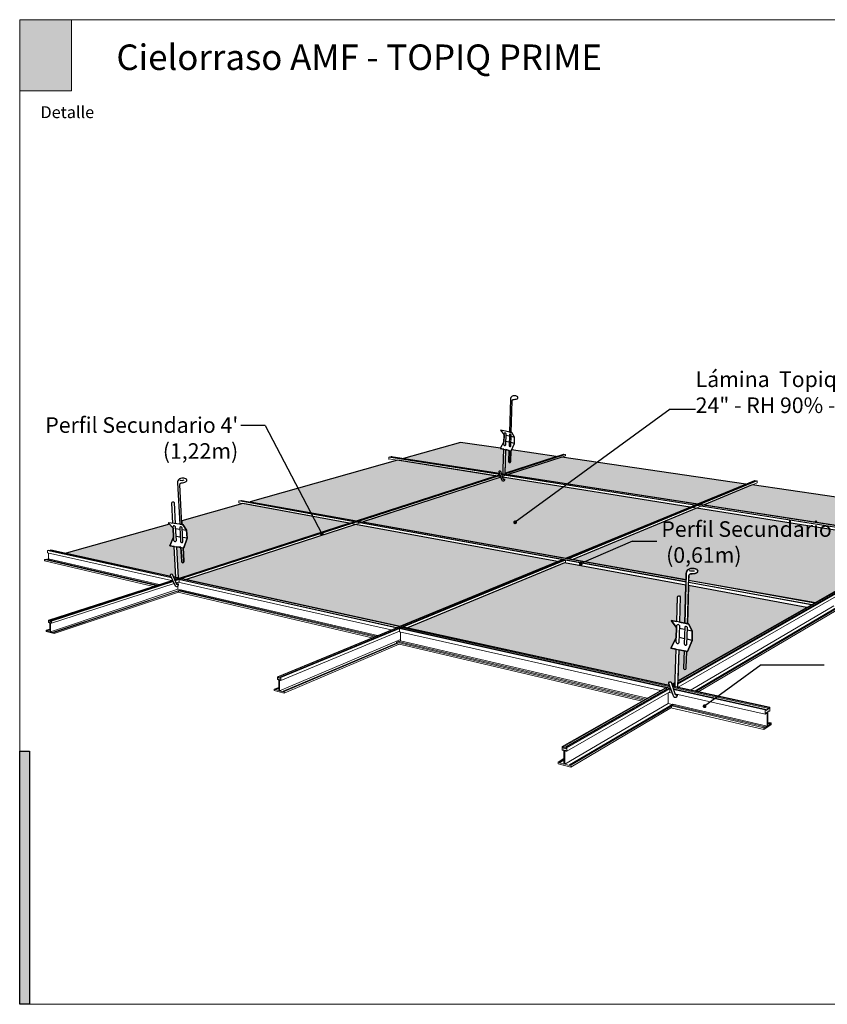
# Model space of a CAD drawing. Units: millimetres. Extents: x 5 to 163, y -7 to 10.
import ezdxf

# ---------------------------------------------------------------- set-up
doc = ezdxf.new("R2010")
doc.units = ezdxf.units.MM
doc.layers.add('@_Ventana Grafica', color=7, linetype='Continuous', plot=False)
for name, color, linetype in [('AMF', 130, 'Continuous'), ('Cuelgues', 7, 'Continuous'), ('Knauf', 140, 'Continuous'), ('SCHATT20', 131, 'Continuous'), ('TEXT3', 7, 'Continuous'), ('UK1', 7, 'Continuous')]:
    doc.layers.add(name, color=color, linetype=linetype)
doc.layers.add('Knauf_C-7-EC AMF', color=7, linetype='Continuous', lineweight=9, true_color=0xaa64af)
doc.styles.add('1', font='arial.ttf', dxfattribs={"height": 7})
doc.styles.add('UNIV', font='arial.ttf')

# ---------------------------------------------------------------- blocks, each defined once
blk = doc.blocks.new('A$C6FF06288')
at = {"layer": 'Knauf', "true_color": 0xc7c8ca}
h = blk.add_hatch(color=9, dxfattribs=at)
h.dxf.hatch_style = 1
h.paths.add_polyline_path([(1.065838144589634, -79.22258289178308), (1.065838144589634, -106.6306142167155), (0, -106.6306142167155), (0, -79.22258289178308)])
at = {"layer": '@_Ventana Grafica', "color": 7, "lineweight": 0, "ltscale": 0.5}
blk.add_lwpolyline([(0, -4.547473508864641e-13), (141.5757533512819, -4.547473508864641e-13), (141.5757533512819, -106.6306142167155), (0, -106.6306142167155)], close=True, dxfattribs=at)
at = {"layer": 'Knauf', "color": 9, "true_color": 0xc7c8ca}
blk.add_lwpolyline([(1.065838144589634, -79.22258289178308), (1.065838144589634, -106.6306142167155), (0, -106.6306142167155), (0, -79.22258289178308)], close=True, dxfattribs=at)
at = {"layer": 'Knauf', "insert": (2.251709549972475, -9.372655804391798), "char_height": 1.288, "attachment_point": 1, "style": '1'}
blk.add_mtext_dynamic_manual_height_columns('Detalle', width=10.61426399614265, gutter_width=35, heights=[0], dxfattribs=at)

msp = doc.modelspace()

# ---------------------------------------------------------------- hatches: boundary and pattern name
at = {"layer": 'Knauf_C-7-EC AMF', "transparency": 33554687}
h = msp.add_hatch(color=256, dxfattribs=at)
h.dxf.hatch_style = 1
h.paths.add_polyline_path([(162.4087684846501, 4.675140282776684), (162.4391767820426, 4.675140282776684), (162.4391767820426, 4.633316561815522), (162.4087684846501, 4.633316561815522)])
at = {"layer": 'SCHATT20', "transparency": 33554559}
h = msp.add_hatch(color=256, dxfattribs=at)
edge = h.paths.add_edge_path()
edge.add_line((162.693448967376, 4.422339690032916), (162.6914517171236, 4.422763038098569))
edge.add_line((162.6914517171236, 4.422763038098569), (162.6915165308429, 4.422883685923696))
edge.add_line((162.6915165308429, 4.422883685923696), (162.6680067685639, 4.426309892217122))
edge.add_line((162.6680067685639, 4.426309892217122), (162.6345816937475, 4.41685709382796))
edge.add_line((162.6345816937475, 4.41685709382796), (162.6910204252173, 4.408149331182446))
edge.add_line((162.6910204252173, 4.408149331182446), (162.6907134645018, 4.408977767628417))
edge.add_arc((162.6911871894644, 4.409161896213902), 0.0005082506037376869, 43.943250178380424, 201.2402312074266, ccw=False)
edge.add_line((162.6915531438691, 4.409514594455831), (162.6920621821529, 4.407988601628463))
edge.add_line((162.6920621821529, 4.407988601628463), (162.6927677813193, 4.407879736848915))
edge.add_line((162.6927677813193, 4.407879736848915), (162.6930749051672, 4.407978929061332))
edge.add_line((162.6930749051672, 4.407978929061332), (162.6931165605503, 4.410721601384185))
edge.add_line((162.6931165605503, 4.410721601384185), (162.693448967376, 4.422339690032916))
edge = h.paths.add_edge_path()
edge.add_line((162.6980997155871, 4.421924282390282), (162.6978721240913, 4.421402133591616))
edge.add_line((162.6978721240913, 4.421402133591616), (162.697603253907, 4.421459124783328))
edge.add_line((162.697603253907, 4.421459124783328), (162.697431040796, 4.415150791384664))
edge.add_arc((162.69691878063, 4.414996477162044), 0.0005349984644905513, -196.76450197640918, 16.76450197640912, ccw=False)
edge.add_line((162.6964065204639, 4.415150791384664), (162.6965886846675, 4.421674178417478))
edge.add_line((162.6965886846675, 4.421674178417478), (162.6944850017181, 4.422120086538714))
edge.add_line((162.6944850017181, 4.422120086538714), (162.694109460651, 4.408313060871623))
edge.add_line((162.694109460651, 4.408313060871623), (162.7243901002668, 4.41809284077971))
edge.add_line((162.7243901002668, 4.41809284077971), (162.6980997155871, 4.421924282390282))
edge = h.paths.add_edge_path()
edge.add_line((162.8030909465552, 4.388305396338697), (162.6927439178245, 4.405944897301342))
edge.add_line((162.6927439178245, 4.405944897301342), (162.6931442666438, 4.404744733292065))
edge.add_arc((162.6930341684187, 4.403853552233645), 0.0008979561782492944, 26.60429391288642, 82.95725454562671, ccw=False)
edge.add_arc((162.6891704945293, 4.405644733559697), 0.004868901810189536, 337.20718561133816, 343.4237653848995, ccw=False)
edge.add_arc((162.6931638146861, 4.404114504399917), 0.0006100188899148537, 205.0271144423976, 324.298601177216, ccw=False)
edge.add_line((162.6926110718806, 4.403856437670188), (162.6918263761501, 4.405974202279256))
edge.add_line((162.6918263761501, 4.405974202279256), (162.6105891792823, 4.379517798784749))
edge.add_line((162.6105891792823, 4.379517798784749), (162.7299996143767, 4.358235779009138))
edge.add_line((162.7299996143767, 4.358235779009138), (162.8030909465552, 4.388305396338697))
h = msp.add_hatch(color=256, dxfattribs=at)
edge = h.paths.add_edge_path()
edge.add_line((162.4995949760661, 4.365112585144774), (162.4970388262728, 4.36544266034102))
edge.add_line((162.4970388262728, 4.36544266034102), (162.4993086685091, 4.370629335481513))
edge.add_line((162.4993086685091, 4.370629335481513), (162.4990413985971, 4.375779256748817))
edge.add_line((162.4990413985971, 4.375779256748817), (162.4968486777244, 4.378206721687294))
edge.add_line((162.4968486777244, 4.378206721687294), (162.4360128555028, 4.361138711463101))
edge.add_line((162.4360128555028, 4.361138711463101), (162.4976829259186, 4.347646243569332))
edge.add_line((162.4976829259186, 4.347646243569332), (162.4975084802746, 4.348021353106534))
edge.add_arc((162.4980859009262, 4.348301110387974), 0.0006416219645113412, 48.55296416188202, 205.84994519095, ccw=False)
edge.add_line((162.498510608105, 4.348782049633203), (162.4991287119184, 4.347329927712198))
edge.add_line((162.4991287119184, 4.347329927712198), (162.5005807551526, 4.347012242868121))
edge.add_line((162.5005807551526, 4.347012242868121), (162.5003554408241, 4.350459481793794))
edge.add_line((162.5003554408241, 4.350459481793794), (162.4995949760661, 4.365112585144774))
edge = h.paths.add_edge_path()
edge.add_line((162.6026275237756, 4.378767013642945), (162.5399579324013, 4.390301391779732))
edge.add_line((162.5399579324013, 4.390301391779732), (162.5040706622141, 4.38023291120169))
edge.add_line((162.5040706622141, 4.38023291120169), (162.5041879901902, 4.378027866438546))
edge.add_line((162.5041879901902, 4.378027866438546), (162.504637487181, 4.3779728256651))
edge.add_line((162.504637487181, 4.3779728256651), (162.5068320354159, 4.374783049120086))
edge.add_line((162.5068320354159, 4.374783049120086), (162.507211285195, 4.370079393587136))
edge.add_line((162.507211285195, 4.370079393587136), (162.5052558846611, 4.364381592962647))
edge.add_line((162.5052558846611, 4.364381592962647), (162.5049117753234, 4.364426027744176))
edge.add_line((162.5049117753234, 4.364426027744176), (162.5053351021317, 4.35647059640448))
edge.add_arc((162.5047061666257, 4.356224445716607), 0.0006753888004545575, -192.15478794365777, 21.374216009141776, ccw=False)
edge.add_line((162.5040459184576, 4.356366651160388), (162.5036132945999, 4.364593700343195))
edge.add_line((162.5036132945999, 4.364593700343195), (162.5009209285664, 4.364941365119708))
edge.add_line((162.5009209285664, 4.364941365119708), (162.5018920707781, 4.346725347071273))
edge.add_line((162.5018920707781, 4.346725347071273), (162.5028020772035, 4.346526251588332))
edge.add_line((162.5028020772035, 4.346526251588332), (162.6026275237756, 4.378767013642945))
h.paths.add_polyline_path([(162.6887525593312, 4.406582935069767), (162.6309340068939, 4.415825507553254), (162.5443158673944, 4.391329412510831), (162.6069566733432, 4.38016520504502)])
h.paths.add_polyline_path([(162.7276010533452, 4.417624891018423), (162.6960992321812, 4.407365737284979), (162.8076039012877, 4.390162016238153), (162.8359698618743, 4.401831711598621)])
edge = h.paths.add_edge_path()
edge.add_line((162.9464189487727, 4.385735361829492), (162.8395572023156, 4.401308908847599))
edge.add_line((162.8395572023156, 4.401308908847599), (162.8113248799247, 4.389587917601747))
edge.add_line((162.8113248799247, 4.389587917601747), (162.942369365842, 4.369369456809639))
edge.add_line((162.942369365842, 4.369369456809639), (162.9433023106259, 4.36990038715729))
edge.add_line((162.9433023106259, 4.36990038715729), (162.9432066426081, 4.370158579391048))
edge.add_arc((162.9437635961849, 4.370375057478717), 0.0005975450185003895, 11.670259017736385, 201.2402311535014, ccw=False)
edge.add_line((162.9443487887175, 4.370495928272564), (162.9460203712362, 4.371447210603665))
edge.add_line((162.9460203712362, 4.371447210603665), (162.946031937966, 4.372208786837407))
edge.add_line((162.946031937966, 4.372208786837407), (162.9464189487727, 4.385735361829492))
edge = h.paths.add_edge_path()
edge.add_line((162.9660899147121, 4.38286860433104), (162.9517095501589, 4.384964333541236))
edge.add_line((162.9517095501589, 4.384964333541236), (162.9516230052042, 4.384765778919191))
edge.add_line((162.9516230052042, 4.384765778919191), (162.9513068972911, 4.384832782878195))
edge.add_line((162.9513068972911, 4.384832782878195), (162.9511044281036, 4.377416140055831))
edge.add_arc((162.950502169084, 4.377234714408103), 0.000628992203736651, -196.76450197639235, 16.76450197639241, ccw=False)
edge.add_line((162.9498999100643, 4.377416140055831), (162.9501140786498, 4.385085619228422))
edge.add_line((162.9501140786498, 4.385085619228422), (162.948434611225, 4.3854416083112))
edge.add_line((162.948434611225, 4.3854416083112), (162.9476393758679, 4.385557502311175))
edge.add_line((162.9476393758679, 4.385557502311175), (162.9472750065062, 4.37216121206703))
edge.add_line((162.9472750065062, 4.37216121206703), (162.9660899147121, 4.38286860433104))
h.paths.add_polyline_path([(162.871822004424, 4.329221598330977), (162.802169236512, 4.342041234549074), (162.8015569928149, 4.319616952580307), (162.8020889530645, 4.319507845717228), (162.8044045978251, 4.315483748210968), (162.8044045978251, 4.309825119625432), (162.8015182817172, 4.303203226817661), (162.7963908394041, 4.304290067478493), (162.7958936751121, 4.286011480213634)])
edge = h.paths.add_edge_path()
edge.add_arc((162.7964715172378, 4.335363554126165), 0.0007721413178206955, 6.658263291306696, 183.3805616935246, ccw=False)
edge.add_line((162.7972384507513, 4.335453081779323), (162.796834067157, 4.320585640757034))
edge.add_line((162.796834067157, 4.320585640757034), (162.8000089256194, 4.319934466447225))
edge.add_line((162.8000089256194, 4.319934466447225), (162.8006510428451, 4.342320659058745))
edge.add_line((162.8006510428451, 4.342320659058745), (162.7291641059429, 4.355477875245529))
edge.add_line((162.7291641059429, 4.355477875245529), (162.636922660694, 4.317182719881063))
edge.add_line((162.636922660694, 4.317182719881063), (162.7910252174562, 4.283467438134042))
edge.add_line((162.7910252174562, 4.283467438134042), (162.7906814680365, 4.284395161237145))
edge.add_arc((162.7913985951878, 4.284673895984645), 0.0007693922345787302, 43.94325015691891, 201.2402311859306, ccw=False)
edge.add_line((162.7919525787448, 4.28520781229756), (162.7923560605878, 4.283998256126355))
edge.add_line((162.7923560605878, 4.283998256126355), (162.7942898795801, 4.285098774837595))
edge.add_line((162.7942898795801, 4.285098774837595), (162.794319286516, 4.287034985252038))
edge.add_line((162.794319286516, 4.287034985252038), (162.7948224855837, 4.304622504315321))
edge.add_line((162.7948224855837, 4.304622504315321), (162.7917990384459, 4.305263370674541))
edge.add_line((162.7917990384459, 4.305263370674541), (162.79501193512, 4.311244033515666))
edge.add_line((162.79501193512, 4.311244033515666), (162.795188787458, 4.31742527282677))
edge.add_line((162.795188787458, 4.31742527282677), (162.7920060138814, 4.321575890967355))
edge.add_line((162.7920060138814, 4.321575890967355), (162.7952882802593, 4.320902686927442))
edge.add_line((162.7952882802593, 4.320902686927442), (162.7957007195301, 4.335318022724809))
edge = h.paths.add_edge_path()
edge.add_line((162.9378033426138, 4.366770974730232), (162.8068054391325, 4.387711616912727))
edge.add_line((162.8068054391325, 4.387711616912727), (162.7340627780751, 4.357511618427057))
edge.add_line((162.7340627780751, 4.357511618427057), (162.8007458798266, 4.345626969576304))
edge.add_line((162.8007458798266, 4.345626969576304), (162.8008344384699, 4.348714397760577))
edge.add_arc((162.8053714179233, 4.348819136186964), 0.004538188261691255, 156.3377455727064, 181.3224666580074, ccw=False)
edge.add_arc((162.8040240423452, 4.348942693893372), 0.003282470474449656, 87.60123014455752, 148.852824668959, ccw=False)
edge.add_arc((162.80393768761, 4.344787629187286), 0.00743802471880682, 67.30166931473138, 88.27625107674942, ccw=False)
edge.add_arc((162.8064481763745, 4.350586712170421), 0.001122074866147158, -72.06890325070373, 71.30333056731303, ccw=False)
edge.add_arc((162.8038287033978, 4.357560630772757), 0.008570670441571827, 267.1219973808463, 290.23912932112097, ccw=False)
edge.add_arc((162.8037176698107, 4.347641287171697), 0.001396475710334103, 103.2172392513453, 181.0552610234374)
edge.add_line((162.8023214309461, 4.347615568644303), (162.8022597701394, 4.345357155271418))
edge.add_line((162.8022597701394, 4.345357155271418), (162.8768235956296, 4.332067958163921))
edge.add_line((162.8768235956296, 4.332067958163921), (162.9378033426138, 4.366770974730232))
h.paths.add_polyline_path([(162.725109721022, 4.356224087368193), (162.6062414270683, 4.378101872444435), (162.5066799608823, 4.345677829968227), (162.6325407558971, 4.318141413610536)])

# ---------------------------------------------------------------- linework, layer by layer
at = {"color": 0, "linetype": 'Continuous', "lineweight": 0}
for points in [[(162.6263566799036, 4.41783248661105), (162.6258137144424, 4.417754052361235)], [(162.6912846495189, 4.407436233285043), (162.6258137144424, 4.417754052361235)], [(162.6258137144424, 4.417754052361235), (162.6258137144424, 4.416339883976437)], [(162.6917801495466, 4.40609896027573), (162.6258137144424, 4.416644010820963)], [(162.6262399113685, 4.417815618774713), (162.6912213460156, 4.407607079023054)], [(162.6910799850276, 4.407988589057825), (162.6269419033789, 4.417917025255863)], [(162.6277575740834, 4.418034853228963), (162.6272510022092, 4.417961676226471)], [(162.6272510022092, 4.417961676226471), (162.6272510022092, 4.417633963860115)], [(162.6910204252173, 4.408149331182446), (162.6273395334148, 4.417974465030002)], [(162.6923545917954, 4.407112017230932), (162.729855293822, 4.419271604674466)], [(162.6926451896771, 4.406240864127002), (162.729855293822, 4.418359026339547)], [(162.6940958040278, 4.40781096572417), (162.7289128475942, 4.419077766564189)], [(162.6940966600497, 4.407842437953664), (162.7295049122669, 4.419322219154227)], [(162.6941051830773, 4.408155792916605), (162.7289277962965, 4.419405586626882)], [(162.694109460651, 4.408313060871623), (162.7286008999228, 4.419452808547507)], [(162.7286008999228, 4.419452808547507), (162.7289277962965, 4.419405586626882)], [(162.7289128475942, 4.419077766564189), (162.7290432808924, 4.419058924780191)], [(162.7289277962965, 4.419405586626882), (162.7289277962965, 4.419075607144552)], [(162.7295049122669, 4.419322219154227), (162.729855293822, 4.419271604674466)], [(162.729855293822, 4.419271604674466), (162.729855293822, 4.418359026339547)], [(162.5028020772035, 4.346526251588332), (162.6912963992974, 4.407404522569069)], [(162.503121064564, 4.346456462033987), (162.6913480673203, 4.407265079077777)], [(162.5039414274316, 4.346276979189756), (162.6914616450568, 4.406958551461943)], [(162.5040982507008, 4.346242668657541), (162.6914518592558, 4.406984961728997)], [(162.504416267043, 4.34617309154726), (162.6915066559824, 4.406837074386604)], [(162.5066799608823, 4.345677829968227), (162.6918263761501, 4.405974202279256)], [(162.9435675331707, 4.369184595165282), (162.6920621821529, 4.407988601628463)], [(162.9436778035534, 4.368886993554528), (162.6921156660329, 4.407828267880293)], [(162.692163590381, 4.407684600468801), (162.6930749051672, 4.407978929061332)], [(162.6922105838413, 4.407543723671981), (162.6930945979794, 4.407829313286473)], [(162.6922429890102, 4.407446579594537), (162.944047887023, 4.367888199189596)], [(162.9441603937368, 4.367584562088243), (162.6922998070669, 4.407276250662195)], [(162.6923047360298, 4.407261474636218), (162.6937461268, 4.40772879085836)], [(162.692313798124, 4.407234308329808), (162.6938109553695, 4.407718788652747)], [(162.9378033426138, 4.366770974730232), (162.6927439178245, 4.405944897301342)], [(162.7299996143767, 4.358235779009138), (162.8410115421913, 4.403905848070369)], [(162.7304011849802, 4.358164208768929), (162.841415091557, 4.403847553217164)], [(162.7312100578357, 4.358020046760774), (162.8413966375766, 4.403442863569299)], [(162.7313974482123, 4.357986648961801), (162.8421275337943, 4.403744637145254)], [(162.7318112776348, 4.357912893883682), (162.8425600753136, 4.403682154221545)], [(162.7340627780751, 4.357511618427057), (162.8425600753136, 4.402555588013345)], [(162.8410115421913, 4.403905848070369), (162.841415091557, 4.403847553217164)], [(162.8413966375766, 4.403442863569299), (162.8415576558046, 4.40341960362966)], [(162.841415091557, 4.403847553217164), (162.841415091557, 4.403440197793688)], [(162.8421275337943, 4.403744637145254), (162.8425600753136, 4.403682154221545)], [(162.8425600753136, 4.403682154221545), (162.8425600753136, 4.402555588013345)], [(162.5380792562183, 4.392044346372617), (162.5376028950915, 4.39197553347299)], [(162.8007078729707, 4.3441692721745), (162.5376028950915, 4.39197553347299)], [(162.5376028950915, 4.39197553347299), (162.5376028950915, 4.390734837894033)], [(162.725109721022, 4.356224087368193), (162.5376028950915, 4.390734837894033)], [(162.5380792562183, 4.392044346372617), (162.8007159129312, 4.344457186969552)], [(162.539308305909, 4.392221889139736), (162.5388638740488, 4.392157688592877)], [(162.8007407257911, 4.345345747315153), (162.5388638740488, 4.392157688592877)], [(162.5388638740488, 4.392157688592877), (162.5388638740488, 4.391870175953986)], [(162.8007485654954, 4.345626490920753), (162.539308305909, 4.392221889139736)], [(162.7958399515165, 4.284036295224072), (162.942337919768, 4.367871772843162)], [(162.7958507008308, 4.284431501206259), (162.9418047511891, 4.36795579695121)], [(162.7958641427441, 4.284925702389304), (162.9408049694349, 4.367587119169317)], [(162.7958829743267, 4.285618058455699), (162.9408049694349, 4.368113356442964)], [(162.7958936751121, 4.286011480213634), (162.9403015645195, 4.368192689979796)], [(162.8812884931423, 4.331272198253404), (162.942337919768, 4.366376968344897)], [(162.4257572334164, 4.362873623839394), (162.4252142679553, 4.362795189589693)], [(162.4981893103806, 4.346557367770745), (162.4252142679553, 4.362795189589693)], [(162.4252142679553, 4.362795189589693), (162.4252142679553, 4.361381021204894)], [(162.4980542639743, 4.344992843806923), (162.4252142679553, 4.361381021204894)], [(162.4256358097401, 4.357766027418736), (162.4256358097401, 4.361285676093931)], [(162.4257572334164, 4.362873623839394), (162.4980660442699, 4.346822426229838)], [(162.4271581275963, 4.36307599045742), (162.4266515557202, 4.363002813454815)], [(162.497798671514, 4.347397356436463), (162.4266515557202, 4.363002813454815)], [(162.4266515557202, 4.363002813454815), (162.4266515557202, 4.362675101088459)], [(162.4976829259186, 4.347646243569332), (162.4271581275963, 4.36307599045742)], [(162.4233268901618, 4.357113052028583), (162.4233268901618, 4.357113052028583), (162.4256358097401, 4.357766027418736)], [(162.4233268901618, 4.357413820515975), (162.4233268901618, 4.357413820515975), (162.424318681794, 4.357694304745396)], [(162.4888946677739, 4.342034556398349), (162.4233268901618, 4.357413820515975)], [(162.4233268901618, 4.35657530865507), (162.4233268901618, 4.357413820515975), (162.4233268901618, 4.357413820515975)], [(162.4873906823624, 4.341548812157529), (162.4233268901618, 4.35657530865507)], [(162.4898677086632, 4.342348820755777), (162.424318681794, 4.357694304745396)], [(162.4907199066921, 4.342624056327199), (162.4256358097401, 4.357766027418736)], [(162.560381415885, 4.288455215860611), (162.7279446545973, 4.357390372962757)], [(162.5607665112722, 4.288357826233098), (162.7283442619838, 4.357317764168957)], [(162.5607665112722, 4.287757170738135), (162.7291509150156, 4.357171195046734)], [(162.5620913637714, 4.288022774461214), (162.7293406842574, 4.357136713912868)], [(162.5624669292876, 4.287927794913489), (162.7297522074706, 4.357061940009461)], [(162.636922660694, 4.317182719881063), (162.7297522074706, 4.355722032730998)], [(162.8006562242109, 4.342319705425186), (162.7291641059429, 4.355477875245529)], [(162.7297522074706, 4.357061940009461), (162.7297522074706, 4.355722032730998)], [(162.6325407558971, 4.318141413610536), (162.4991287119184, 4.347329927712198)], [(162.632067535914, 4.317946731924709), (162.4992340197688, 4.347082526168836)], [(162.4994781601227, 4.346508963038818), (162.6306937622659, 4.317381564391556)], [(162.5014163865773, 4.346078713177465), (162.5023847057447, 4.346391452553124)], [(162.4257743911431, 4.321648513665767), (162.4988042494234, 4.345235067640831)], [(162.4260863388146, 4.321569622906085), (162.4988742741326, 4.345084493882641)], [(162.4260863388146, 4.321083060121199), (162.4990550604408, 4.344695750053748)], [(162.4271595395559, 4.321298213213512), (162.4990906814102, 4.344619154471078)], [(162.4274637675272, 4.321221274746196), (162.4991605455517, 4.344468925982457)], [(162.4274637675272, 4.319879603841687), (162.4996613338491, 4.343392083587022)], [(162.6302078481741, 4.317181660375783), (162.4995902436305, 4.346245643327623)], [(162.4998734174088, 4.34558037829868), (162.5009774940946, 4.345936963467611)], [(162.4999381916415, 4.345428203081528), (162.5012945985792, 4.345866403918197)], [(162.5001053017942, 4.345035608323289), (162.5012945985792, 4.345420464952102)], [(162.5001380307141, 4.344958717710941), (162.5022689713543, 4.345649594294204)], [(162.5002026793928, 4.344806837458211), (162.5025849454643, 4.345579286266857)], [(162.5006656555462, 4.343719159619471), (162.5025849454643, 4.344344212063933)], [(162.5012945985792, 4.345866403918197), (162.5012945985792, 4.345420464952102)], [(162.5012945985792, 4.345420464952102), (162.5014754118066, 4.345392312745051)], [(162.5017174250216, 4.34264186665641), (162.5017174250216, 4.344061687903067)], [(162.5017174250216, 4.339895641448893), (162.5017174250216, 4.341710611668193)], [(162.5017337284963, 4.346008269232871), (162.5027034343303, 4.34632154240717)], [(162.6271878564449, 4.315939242254305), (162.5019117128114, 4.344124961334248)], [(162.5025506584581, 4.345826926128583), (162.5035233726113, 4.346141696583746)], [(162.5025849454643, 4.345579286266857), (162.5025849454643, 4.344344212063933)], [(162.502708121937, 4.345791972194294), (162.5036805060691, 4.346107230824006)], [(162.5030243728753, 4.345721770427136), (162.5039982260161, 4.346037541913549)], [(162.871822004424, 4.329221598330977), (162.8021691604837, 4.342041248542361)], [(162.874520774366, 4.330757443634414), (162.8022197546717, 4.343894562770546)], [(162.8022276363873, 4.344183277660849), (162.8749566562429, 4.331005500025387)], [(162.8763924291953, 4.331822585287656), (162.8022519961479, 4.345075599347612)], [(162.8768235956296, 4.332067958163921), (162.8022596828533, 4.345357170827898)], [(162.4267942881153, 4.314935599385453), (162.5017174250216, 4.339895686906632)], [(162.4285239926822, 4.314667417009761), (162.50348985843, 4.339653096459332)], [(162.4290062888041, 4.314542536973906), (162.5039888127077, 4.339537013551594)], [(162.4290062888041, 4.313863422577842), (162.5021524309733, 4.338245764516105)], [(162.5017174250216, 4.339895641448893), (162.5031898019835, 4.33955308942092)], [(162.6160715903671, 4.311366034226526), (162.5018717485483, 4.338152202577478)], [(162.6173696906473, 4.311900069898203), (162.5021524309733, 4.338924878912084)], [(162.5021524309733, 4.338924878912084), (162.5021524309733, 4.338245764516105)], [(162.6182986509185, 4.312282242161561), (162.5031181693076, 4.339246795578904)], [(162.619323902679, 4.312704028537442), (162.50348985843, 4.339653096459332)], [(162.7961884625139, 4.282337799109999), (162.8812884931423, 4.331272198253404)], [(162.8037119843185, 4.280691767644274), (162.887578487932, 4.330151158928603)], [(162.8061810953506, 4.280151563926071), (162.8901780012612, 4.329687858597711)], [(162.806965588864, 4.279979928747852), (162.8910039265912, 4.329540657399096)], [(162.8082671988551, 4.279695156395351), (162.8923742791113, 4.329296425231209)], [(162.4257743911431, 4.321648513665767), (162.4257743911431, 4.3203068427614)], [(162.4257743911431, 4.3203068427614), (162.4260863388146, 4.32022795200169)], [(162.4260863388146, 4.321569622906085), (162.4260863388146, 4.321083060121199)], [(162.4260863388146, 4.321083060121199), (162.4271595395559, 4.32081165042874)], [(162.4260863388146, 4.320440169671545), (162.4260863388146, 4.32022795200169)], [(162.4260863388146, 4.320440169671545), (162.4264463876108, 4.320349114262146)], [(162.4260863388146, 4.32022795200169), (162.4263446984761, 4.320374831181598)], [(162.4264463876108, 4.320349114262146), (162.4264463876108, 4.315025680614698)], [(162.4267942881153, 4.320261131124002), (162.4267942881153, 4.314935599385453)], [(162.4267942881153, 4.320261131124002), (162.4271595395559, 4.320168759979086)], [(162.4271595395559, 4.321298213213512), (162.4274637675272, 4.321221274746196)], [(162.4271595395559, 4.321298213213512), (162.4271595395559, 4.32081165042874)], [(162.4271595395559, 4.320168759979086), (162.4271595395559, 4.319956542309117)], [(162.4271595395559, 4.319956542309117), (162.4274637675272, 4.319879603841687)], [(162.4274637675272, 4.321221274746196), (162.4274637675272, 4.319879603841687)], [(162.7911811333971, 4.283046646673088), (162.6340514205596, 4.317511585310231)], [(162.6340514205596, 4.317511585310231), (162.6340514205596, 4.31716323310309)], [(162.7910252174562, 4.283467438134042), (162.6345249832694, 4.317707295018951)], [(162.4242438482353, 4.315775556390551), (162.4264463876108, 4.316509745051635)], [(162.4242438482353, 4.315775666833079), (162.4242438482353, 4.315096552436986)], [(162.4242438482353, 4.315775666833079), (162.4247265708938, 4.315650676354582)], [(162.4242438482353, 4.315096552436986), (162.4290062888041, 4.313863422577842)], [(162.4247265708938, 4.315650676354582), (162.4264463876108, 4.316223955518725)], [(162.4247265708938, 4.315470879108775), (162.4264463876108, 4.316044158272777)], [(162.4247265708938, 4.31565078679711), (162.4247265708938, 4.315470989551161)], [(162.4247265708938, 4.315470989551161), (162.4264463876108, 4.315025680614698)], [(162.4267942881153, 4.314935599385453), (162.4285235661438, 4.314487840648868)], [(162.4285235661438, 4.314667417009761), (162.4285235661438, 4.314487840648868)], [(162.4285239926822, 4.314667417009761), (162.4290062888041, 4.314542536973906)], [(162.4290062888041, 4.314542536973906), (162.4290062888041, 4.313863422577842)], [(162.5624669292876, 4.286271519451392), (162.6321873159951, 4.315216784064577)], [(162.7918609606469, 4.281211904833017), (162.6321873159951, 4.316741205054117)], [(162.6321873159951, 4.316741205054117), (162.6321873159951, 4.314814420254325)], [(162.7857824164686, 4.280257255350764), (162.6321873159951, 4.314814420254325)], [(162.6326734512451, 4.316942110628818), (162.7917020618216, 4.281640746607368)], [(162.6327269440363, 4.314693010032758), (162.6327269440363, 4.309585778853207)], [(162.6340514205596, 4.31716323310309), (162.6332134708983, 4.316822236410505)], [(162.7913848302661, 4.28249690235464), (162.6340514205596, 4.31716323310309)], [(162.5616404655694, 4.280168209587262), (162.6327269440363, 4.310392023649373)], [(162.5637757635933, 4.279837141896425), (162.6304269853018, 4.308183849822885)], [(162.5643711519471, 4.279682979099479), (162.6307609505722, 4.307920959153082)], [(162.5643711519471, 4.27884462111891), (162.6320313938696, 4.307622966608792)], [(162.6304269853018, 4.307999293354103), (162.6304269853018, 4.308837805214895), (162.6313448236079, 4.309228042218112)], [(162.7760029019711, 4.274691823048758), (162.6304269853018, 4.308837413354641)], [(162.7749595174638, 4.274098042464149), (162.6304269853018, 4.307999293354103)], [(162.7768380074768, 4.275167073958218), (162.6313448236079, 4.309228042218112)], [(162.6316945587688, 4.309146166779956), (162.6327269440363, 4.309585778853207)], [(162.7779492369183, 4.275799464474804), (162.6327269440363, 4.309585778853207)], [(162.560381415885, 4.288455215860611), (162.560381415885, 4.286798940398401)], [(162.560381415885, 4.286798940398401), (162.5607665112722, 4.286701550771002)], [(162.5607665112722, 4.288357826233098), (162.5607665112722, 4.287757170738135)], [(162.5607665112722, 4.287757170738135), (162.5620913637714, 4.287422118966137)], [(162.5607665112722, 4.286963530752987), (162.5607665112722, 4.286701550771002)], [(162.5607665112722, 4.286963530752987), (162.5612109868754, 4.286851124022209)], [(162.5607665112722, 4.286701550771002), (162.5610854529469, 4.286882871228019)], [(162.5612109868754, 4.286851124022209), (162.5612109868754, 4.280279413705304)], [(162.5616404655694, 4.286742509970568), (162.5616404655694, 4.280168209587262)], [(162.5616404655694, 4.286742509970568), (162.5620913637714, 4.286628478981103)], [(162.5620913637714, 4.288022774461214), (162.5624669292876, 4.287927794913489)], [(162.5620913637714, 4.288022774461214), (162.5620913637714, 4.287422118966137)], [(162.5620913637714, 4.286628478981103), (162.5620913637714, 4.286366498999118)], [(162.5620913637714, 4.286366498999118), (162.5624669292876, 4.286271519451392)], [(162.5624669292876, 4.287927794913489), (162.5624669292876, 4.286271519451392)], [(162.7923560605878, 4.283998256126355), (162.7942898795801, 4.285098774837595)], [(162.79246479393, 4.283672295770205), (162.7942839419003, 4.284707826324765)], [(162.8499554761485, 4.270574399128154), (162.7926518442611, 4.283111557075617)], [(162.7926744845619, 4.283106603723982), (162.7942734728759, 4.284018525108823)], [(162.8494720693899, 4.270261072921616), (162.79279130922, 4.282693469607525)], [(162.7932973761336, 4.282970324578062), (162.79426597146, 4.283524617125809)], [(162.79378919568, 4.282862721985881), (162.7942600107518, 4.283132152387256)], [(162.5584917938914, 4.281205199879397), (162.5612109868754, 4.282111608490228)], [(162.5584919803651, 4.281205262038358), (162.5584919803651, 4.28036690405776)], [(162.5584919803651, 4.281205262038358), (162.5590878952763, 4.281050962901591)], [(162.5584919803651, 4.28036690405776), (162.5643711519471, 4.27884462111891)], [(162.5590878952763, 4.281050962901591), (162.5612109868754, 4.281758668650641)], [(162.5590878952763, 4.280829141855608), (162.5612109868754, 4.281536847604658)], [(162.5590878952763, 4.281051099241412), (162.5590878952763, 4.280829141855608)], [(162.5590878952763, 4.280829141855608), (162.5612109868754, 4.280279413705304)], [(162.5616404655694, 4.280168209587262), (162.5637752370377, 4.279615457190263)], [(162.5637752370377, 4.279837141896425), (162.5637752370377, 4.279615457190263)], [(162.5637757635933, 4.279837141896425), (162.5643711519471, 4.279682979099479)], [(162.5643711519471, 4.279682979099479), (162.5643711519471, 4.27884462111891)], [(162.7278895722876, 4.247310966950809), (162.7886970073442, 4.281915922374568)], [(162.7283729790462, 4.247188714631252), (162.7891875640063, 4.281806767636229)], [(162.7283729790462, 4.246434717214046), (162.7891875640063, 4.281117972915442)], [(162.7300360544224, 4.246768127168425), (162.7906827544058, 4.281474069846669)], [(162.7305074984207, 4.246648900200202), (162.7911722655873, 4.281365147740448)], [(162.7305074984207, 4.244569792573972), (162.7911722655873, 4.279453374970873)], [(162.7891875640063, 4.281806767636229), (162.7891875640063, 4.281117972915442)], [(162.7891875640063, 4.281117972915442), (162.7897764892688, 4.280955446641516)], [(162.7901348131483, 4.278856816880963), (162.7901348131483, 4.2726847732842)], [(162.790700821589, 4.281484374708671), (162.7911722655873, 4.281365147740448)], [(162.7927755513966, 4.278743574946733), (162.7907387091556, 4.279204070436978)], [(162.7911722655873, 4.281365147740448), (162.7911722655873, 4.279453374970873)], [(162.8494720693899, 4.269698149391391), (162.7929736579891, 4.282146825232192)], [(162.7932576643808, 4.28129543206268), (162.8477976710902, 4.269188575167024), (162.8477976710902, 4.268565568447943)], [(162.8473262270919, 4.268870218090174), (162.7933997437441, 4.280869507145641)], [(162.8473262270919, 4.266410592234965), (162.7942176681491, 4.278417536804343)], [(162.7294700459835, 4.236908362833307), (162.7901348131483, 4.2726847732842)], [(162.7321504663024, 4.236492776551503), (162.7929023789721, 4.272320580149684)], [(162.7328978519264, 4.236299257385101), (162.7936736438543, 4.272141143526627)], [(162.7901348131483, 4.2726847732842), (162.7925304755419, 4.272101254001146)], [(162.8464585252342, 4.258379960586811), (162.7920968164245, 4.271211226080427)], [(162.7920968164245, 4.271211226080427), (162.7920968164245, 4.270372714219607)], [(162.8472397735305, 4.258899401246739), (162.7927574468914, 4.271600825972032)], [(162.848363679531, 4.259417375694372), (162.7929023789721, 4.272320580149684)], [(162.7328978519264, 4.23524687418504), (162.7920968164245, 4.270372714219607)], [(162.8464585252342, 4.257327577386778), (162.7917413243096, 4.270161782166016)], [(162.8473262270919, 4.268870218090174), (162.8473262270919, 4.266410592234965), (162.8477976710902, 4.266758143777454), (162.8477976710902, 4.267206401014081), (162.848363679531, 4.267623666070025)], [(162.8477976710902, 4.268565568447943), (162.8494720693899, 4.269698149391391)], [(162.848363679531, 4.267623666070025), (162.848363679531, 4.259417375694372)], [(162.8489028002579, 4.268021109331133), (162.8494720693899, 4.268440778190128), (162.8494720693899, 4.267992520953388), (162.8499554761485, 4.26834889152008), (162.8499554761485, 4.270574399128154)], [(162.8489028002579, 4.268021109331133), (162.8489028002579, 4.259781663687053)], [(162.8494720693899, 4.267992520953388), (162.8490143471837, 4.268103342441637)], [(162.8494720693899, 4.270261072921616), (162.8494720693899, 4.269698149391391)], [(162.8464585252342, 4.257327577386778), (162.8508366179313, 4.260238507714607)], [(162.8501165080007, 4.260812100267233), (162.8501165080007, 4.260601775279329), (162.8472397735305, 4.258657943826935), (162.8472397735305, 4.258899401246739)], [(162.8508366179313, 4.26129089091464), (162.8489028002579, 4.261774813747624)], [(162.8501165080007, 4.260812100267233), (162.8489028002579, 4.261101025776955)], [(162.8501165080007, 4.260601775279329), (162.8489028002579, 4.260890700789051)], [(162.8508366179313, 4.26129089091464), (162.8501165080007, 4.260812100267233)], [(162.8508366179313, 4.26129089091464), (162.8508366179313, 4.260238507714607)], [(162.8472397735305, 4.258899401246739), (162.8464585252342, 4.258379960586811)], [(162.8464585252342, 4.258379960586811), (162.8464585252342, 4.257327577386778)], [(162.7278895722876, 4.247310966950809), (162.7278895722876, 4.245231859324437)], [(162.7278895722876, 4.245231859324437), (162.7283729790462, 4.245109607004994)], [(162.7283729790462, 4.247188714631252), (162.7283729790462, 4.246434717214046)], [(162.7283729790462, 4.246434717214046), (162.7300360544224, 4.246014129751333)], [(162.7283729790462, 4.245438468109827), (162.7283729790462, 4.245109607004994)], [(162.7283729790462, 4.245438468109827), (162.7289309252566, 4.245297364955976)], [(162.7283729790462, 4.245109607004994), (162.7287733436507, 4.245337216936806)], [(162.7289309252566, 4.245297364955976), (162.7289309252566, 4.237047956358228)], [(162.7294700459835, 4.245161022718125), (162.7294700459835, 4.236908362833307)], [(162.7294700459835, 4.245161022718125), (162.7300360544224, 4.245017880647114)], [(162.7300360544224, 4.246768127168425), (162.7305074984207, 4.246648900200202)], [(162.7300360544224, 4.246768127168425), (162.7300360544224, 4.246014129751333)], [(162.7300360544224, 4.245017880647114), (162.7300360544224, 4.244689019542167)], [(162.7300360544224, 4.244689019542167), (162.7305074984207, 4.244569792573972)], [(162.7305074984207, 4.246648900200202), (162.7305074984207, 4.244569792573972)], [(162.7255177809467, 4.238210165407398), (162.7289309252566, 4.240223031481693)], [(162.7255177809467, 4.238210165407398), (162.7255177809467, 4.237157782207222)], [(162.7255177809467, 4.238210165407398), (162.7262658275496, 4.238016475094727)], [(162.7255177809467, 4.237157782207222), (162.7328978519264, 4.23524687418504)], [(162.7262658275496, 4.238016475094727), (162.7289309252566, 4.239588188527111)], [(162.7262658275496, 4.23773802513941), (162.7289309252566, 4.239309738571936)], [(162.7262658275496, 4.238016646240854), (162.7262658275496, 4.23773802513941)], [(162.7262658275496, 4.23773802513941), (162.7289309252566, 4.237047956358228)], [(162.7294700459835, 4.236908362833307), (162.7321498053235, 4.236214497742455)], [(162.7321498053235, 4.236492776551503), (162.7321498053235, 4.236214497742455)], [(162.7321504663024, 4.236492776551503), (162.7328978519264, 4.236299257385101)], [(162.7328978519264, 4.236299257385101), (162.7328978519264, 4.23524687418504)]]:
    msp.add_lwpolyline(points, dxfattribs=at)
at = {"layer": 'AMF'}
for points in [[(162.693448967376, 4.422339690032916), (162.6914517171236, 4.422763038098569), (162.6915165308429, 4.422883685923696), (162.6680067685639, 4.426309892217122), (162.6345816937475, 4.41685709382796), (162.6910204252173, 4.408149331182446), (162.6907134645018, 4.408977767628417, -0.8191974064317965), (162.6915531438691, 4.409514594455831), (162.6920621821529, 4.407988601628463), (162.6927677813193, 4.407879736848915), (162.6930749051672, 4.407978929061332), (162.6931165605503, 4.410721601384185)], [(162.6980997155871, 4.421924282390282), (162.6978721240913, 4.421402133591616), (162.697603253907, 4.421459124783328), (162.697431040796, 4.415150791384664, -1.345630077873073), (162.6964065204639, 4.415150791384664), (162.6965886846675, 4.421674178417478), (162.6944850017181, 4.422120086538714), (162.694109460651, 4.408313060871623), (162.7243901002668, 4.41809284077971)], [(162.8030909465552, 4.388305396338697), (162.6927439178245, 4.405944897301342), (162.6931442666438, 4.404744733292065, -0.2509644521135719), (162.6938370496056, 4.404255680444325, -0.02713160078185721), (162.6936591922869, 4.403758521143661, -0.5731197006991375), (162.6926110718806, 4.403856437670188), (162.6918263761501, 4.405974202279256), (162.6105891792823, 4.379517798784749), (162.7299996143767, 4.358235779009138)], [(162.9464189487727, 4.385735361829492), (162.8395572023156, 4.401308908847599), (162.8113248799247, 4.389587917601747), (162.942369365842, 4.369369456809639), (162.9433023106259, 4.36990038715729), (162.9432066426081, 4.370158579391048, -1.087205898909384), (162.9443487887175, 4.370495928272564), (162.9460203712362, 4.371447210603665), (162.946031937966, 4.372208786837407)], [(162.6026275237756, 4.378767013642945), (162.5399579324013, 4.390301391779732), (162.5040706622141, 4.38023291120169), (162.5041879901902, 4.378027866438546), (162.504637487181, 4.3779728256651), (162.5068320354159, 4.374783049120086), (162.507211285195, 4.370079393587136), (162.5052558846611, 4.364381592962647), (162.5049117753234, 4.364426027744176), (162.5053351021317, 4.35647059640448, -1.34563007787307), (162.5040459184576, 4.356366651160388), (162.5036132945999, 4.364593700343195), (162.5009209285664, 4.364941365119708), (162.5018920707781, 4.346725347071273), (162.5028020772035, 4.346526251588332)], [(162.9378033426138, 4.366770974730232), (162.8068054391325, 4.387711616912727), (162.7340627780751, 4.357511618427057), (162.8007458798266, 4.345626969576304), (162.8008344384699, 4.348714397760577, -0.1094503457216244), (162.8012147678938, 4.350640512927529, -0.2738110298248854), (162.804161427529, 4.352222288033945, -0.0917752483990543), (162.8068078663701, 4.351649573926383, -0.7223657859612831), (162.8067936329763, 4.349519139343161, -0.1012109984052193), (162.803398374309, 4.34900077045302, 0.353323379971151), (162.8023214309461, 4.347615568644303), (162.8022597701394, 4.345357155271418), (162.8768235956296, 4.332067958163921)], [(162.4995949760661, 4.365112585144774), (162.4970388262728, 4.36544266034102), (162.4993086685091, 4.370629335481513), (162.4990413985971, 4.375779256748817), (162.4968486777244, 4.378206721687294), (162.4360128555028, 4.361138711463101), (162.4976829259186, 4.347646243569332), (162.4975084802746, 4.348021353106534, -0.8191974064318674), (162.498510608105, 4.348782049633203), (162.4991287119184, 4.347329927712198), (162.5005807551526, 4.347012242868121), (162.5003554408241, 4.350459481793794)], [(162.7957007195301, 4.335318022724809, -0.9717980695337821), (162.7972384507513, 4.335453081779323), (162.796834067157, 4.320585640757034), (162.8000089256194, 4.319934466447225), (162.8006510428451, 4.342320659058745), (162.7291641059429, 4.355477875245529), (162.636922660694, 4.317182719881063), (162.7910252174562, 4.283467438134042), (162.7906814680365, 4.284395161237145, -0.8191974064317856), (162.7919525787448, 4.28520781229756), (162.7923560605878, 4.283998256126355), (162.7942898795801, 4.285098774837595), (162.794319286516, 4.287034985252038), (162.7948224855837, 4.304622504315321), (162.7917990384459, 4.305263370674541), (162.79501193512, 4.311244033515666), (162.795188787458, 4.31742527282677), (162.7920060138814, 4.321575890967355), (162.7952882802593, 4.320902686927442)]]:
    msp.add_lwpolyline(points, format="xyb", close=True, dxfattribs=at)
for points in [[(162.7276010533452, 4.417624891018423), (162.6960992321812, 4.407365737284979), (162.8076039012877, 4.390162016238153), (162.8359698618743, 4.401831711598621)], [(162.6887525593312, 4.406582935069767), (162.6309340068939, 4.415825507553254), (162.5443158673944, 4.391329412510831), (162.6069566733432, 4.38016520504502)], [(162.725109721022, 4.356224087368193), (162.6062414270683, 4.378101872444435), (162.5066799608823, 4.345677829968227), (162.6325407558971, 4.318141413610536)], [(162.871822004424, 4.329221598330977), (162.802169236512, 4.342041234549074), (162.8015569928149, 4.319616952580307), (162.8020889530645, 4.319507845717228), (162.8044045978251, 4.315483748210968), (162.8044045978251, 4.309825119625432), (162.8015182817172, 4.303203226817661), (162.7963908394041, 4.304290067478493), (162.7958936751121, 4.286011480213634)]]:
    msp.add_lwpolyline(points, close=True, dxfattribs=at)
at = {"layer": 'Cuelgues'}
for points in [[(162.6984026741312, 4.450740354780439, -0.3533233799711584), (162.6991140890506, 4.451655401260441, 0.1042759363612598), (162.7014212522582, 4.452021980434611, 0.6287453318847404), (162.7014781045119, 4.453356789363712, 0.09802701313119093), (162.6996181521837, 4.453783494296348, 0.2738110298248937), (162.6976716267665, 4.452738594026957, 0.08332990773755061), (162.6974292795868, 4.451776283454936), (162.6968749244817, 4.432449749822811), (162.6978976624424, 4.432243595115696)], [(162.5029469093926, 4.401352556575662, -0.3533233799711584), (162.5037492651328, 4.402576164483153, 0.1042759363612598), (162.5066152433711, 4.403271520647965, 0.6287453318847404), (162.5065513558703, 4.404956917556066, 0.09802701313119093), (162.5041676314623, 4.405305146695869, 0.2738110298248937), (162.5018242749676, 4.40379282880568, 0.08332990773755061), (162.5016169560741, 4.402557337546457), (162.5028802162207, 4.378181955802151), (162.5041880730197, 4.378026309758982)], [(162.8023214309461, 4.347615568644303, -0.3533233799711584), (162.803398374309, 4.34900077045302, 0.1042759363612598), (162.8068909691857, 4.349555699788485, 0.6287453318847404), (162.8069770324029, 4.351576340033065, 0.09802701313119093), (162.804161427529, 4.352222288033945, 0.2738110298248937), (162.8012147678938, 4.350640512927529, 0.08332990773755061), (162.8008479015526, 4.34918376250653), (162.8000087161009, 4.319927161962513), (162.8015569417977, 4.31961508396495)]]:
    msp.add_lwpolyline(points, format="xyb", close=True, dxfattribs=at)
for points in [[(162.6978976624424, 4.432243595115696), (162.6984026493766, 4.450741756570099)], [(162.6935267047385, 4.425056720759531), (162.6937167475818, 4.431698986929379)], [(162.6947411110897, 4.43153612379979), (162.6945579443883, 4.424801873998976)], [(162.6947151395681, 4.430581262985558), (162.696825000795, 4.430136771688072)], [(162.6968493497799, 4.431008720447127), (162.6966609079547, 4.424260528772666)], [(162.697678550002, 4.424217293788391), (162.6978595159973, 4.430846253773782)], [(162.69783434267, 4.429924130366831), (162.6997787873507, 4.429514487908736)], [(162.6930736794831, 4.407898227613972), (162.6931165605503, 4.410721601384185), (162.693448967376, 4.422339690032916)], [(162.6944850017181, 4.422120086538714), (162.6940921169854, 4.407675409070069)], [(162.6967214849166, 4.42642981870205), (162.6946144703371, 4.426880089406839)], [(162.6997787873507, 4.425776470721618), (162.6977330490455, 4.426213646637026)], [(162.5016169560741, 4.402557337546457), (162.5028988655005, 4.378179736379681)], [(162.5041880730197, 4.378026309758982), (162.502946736021, 4.401354317976572)], [(162.4994171321715, 4.368539390813797), (162.4989823610587, 4.376916828412621)], [(162.5002878710758, 4.376815822341857), (162.5007406270662, 4.368323336706257)], [(162.5003520681231, 4.375611658257074), (162.5030520647134, 4.375266403143431)], [(162.5029942380307, 4.376366071964159), (162.5034417706858, 4.367855507663509)], [(162.5047266857265, 4.367904351218331), (162.5042818429603, 4.376264124344718)], [(162.5032979057625, 4.370591334136978), (162.5006009048258, 4.37094415046005)], [(162.5043437229425, 4.37510123567225), (162.5068320354159, 4.374783049120086)], [(162.507211285195, 4.370079393587136), (162.5045927185394, 4.37042194929285)], [(162.5005879347001, 4.346902398017792), (162.5003554408241, 4.350459481793794), (162.4995949760661, 4.365112585144774)], [(162.5009209285664, 4.364941365119708), (162.5018920707781, 4.346725347071273)], [(162.8008479015526, 4.34918376250653), (162.8000307929025, 4.319922711911206)], [(162.8015569417977, 4.31961508396495), (162.8023213934731, 4.347617690680297)], [(162.7949401647794, 4.308735558634683), (162.7952278525619, 4.31879065344572)], [(162.7967785390166, 4.318544110448445), (162.7965012603737, 4.308349770369833)], [(162.7999700009942, 4.317745724689931), (162.7996847368423, 4.307530279335256)], [(162.8012252483196, 4.307464830005929), (162.8014991955216, 4.317499781850162)], [(162.7967392232032, 4.317098637507089), (162.7999331413822, 4.316425764420617)], [(162.8014610880156, 4.316103866954935), (162.8044045978251, 4.315483748210968)], [(162.7997764385428, 4.310814160973709), (162.7965868296297, 4.311495782955009)], [(162.8044045978251, 4.309825119625432), (162.801307749237, 4.310486918650954)], [(162.7942543729488, 4.282760948316482), (162.794319286516, 4.287034985252038), (162.7948224855837, 4.304622504315321)], [(162.7963908394041, 4.304290067478493), (162.795796088588, 4.28242364452166)]]:
    msp.add_lwpolyline(points, dxfattribs=at)
for points in [[(162.6914517171236, 4.422763038098569), (162.6978721240913, 4.421402133591616), (162.6997787873507, 4.425776470721618), (162.6997787873507, 4.429514487908736), (162.6982491022364, 4.432172754909945), (162.6915884424317, 4.433538878975557), (162.6936909416773, 4.430797034072188), (162.6935741153003, 4.426713786968608)], [(162.4970388262728, 4.36544266034102), (162.5052558846611, 4.364381592962647), (162.507211285195, 4.370079393587136), (162.5068320354159, 4.374783049120086), (162.504637487181, 4.3779728256651), (162.496117582111, 4.379016085519882), (162.4990413985971, 4.375779256748817), (162.4993086685091, 4.370629335481513)], [(162.7917990384459, 4.305263370674541), (162.8015182817172, 4.303203226817661), (162.8044045978251, 4.309825119625432), (162.8044045978251, 4.315483748210968), (162.8020889530645, 4.319507845717228), (162.7920060138814, 4.321575890967355), (162.795188787458, 4.31742527282677), (162.79501193512, 4.311244033515666)]]:
    msp.add_lwpolyline(points, close=True, dxfattribs=at)
for points in [[(162.6947411110897, 4.43153612379979, 0.5563848131505162), (162.6937167475818, 4.431698986929379, 0.06153704883546867)], [(162.6978595159973, 4.430846253773782, 0.5623139730971308), (162.6968493497799, 4.431008720447127, 0.06153704883546867)], [(162.6935291891051, 4.425143552899814, 0.806288415573437), (162.6945579443883, 4.424801873998976, -2.196537226390723)], [(162.6965886846675, 4.421674178417478), (162.6964065204639, 4.415150791384664, 1.345630077873073), (162.697431040796, 4.415150791384664), (162.697603253907, 4.421459124783328)], [(162.696668083293, 4.424517481065439, 0.9855623387558267), (162.697678550002, 4.424217293788391, -2.196537226390723)], [(162.6939692229618, 4.4048210769262, -0.05701802273400796), (162.6936591922869, 4.403758521143661, -0.573119700699148), (162.6926110718806, 4.403856437670188), (162.6907078612686, 4.40899288982803, -0.8060261968589136), (162.6915531438691, 4.409514594455831), (162.6931442666438, 4.404744733292065)], [(162.6931442666438, 4.404744733292065, -0.2509644521135549), (162.6938370496056, 4.404255680444325, 4.229589771857538)], [(162.5029478630905, 4.404132656553631, 0.1329262721736177), (162.5055121438428, 4.404225221726764, -0.001110553828058509)], [(162.4988910390813, 4.378676476534568), (162.4982618961941, 4.390799189169345, -0.8900558558199806), (162.4995369016152, 4.390901991238937), (162.500197201639, 4.378516537315821)], [(162.5002878710758, 4.376815822341857, 0.5563848131505162), (162.4989823610587, 4.376916828412621, 0.06153704883546867)], [(162.5042818429603, 4.376264124344718, 0.5623139730971308), (162.5029942380307, 4.376366071964159, 0.06153704883546867)], [(162.4994114485536, 4.368648906274191, 0.806288415573437), (162.5007406270662, 4.368323336706257, -2.196537226390723)], [(162.5034247298928, 4.368179566184014, 0.9855623387558267), (162.5047266857265, 4.367904351218331, -2.196537226390723)], [(162.5036132945999, 4.364593700343195), (162.5040459184576, 4.356366651160388, 1.345630077873073), (162.5053351021317, 4.35647059640448), (162.5049117753234, 4.364426027744176)], [(162.502027022988, 4.343121189562484, -0.05701802273400796), (162.5017447066158, 4.341752689848962, -0.573119700699148), (162.5004158919193, 4.3417695614086), (162.4974998953049, 4.348039813319477, -0.8060261968589136), (162.498510608105, 4.348782049633203), (162.5009967021389, 4.342941426168184)], [(162.8025904949201, 4.350938412046477, 0.1329262721736177), (162.8056643913852, 4.350801926155159, -0.001110553828058509)], [(162.5009967021389, 4.342941426168184, -0.2509644521135549), (162.5019180691135, 4.342396324782359, 4.229589771857538)], [(162.7952882802593, 4.320902686927442), (162.7957045837239, 4.335453081779323, -0.8900558558199806), (162.7972384507513, 4.335453081779323), (162.796834067157, 4.320585640757034)], [(162.7967785390166, 4.318544110448445, 0.5563848131505162), (162.7952278525619, 4.31879065344572, 0.06153704883546867)], [(162.8014991955216, 4.317499781850162, 0.5623139730971308), (162.7999700009942, 4.317745724689931, 0.06153704883546867)], [(162.7949439256273, 4.308867005550641, 0.806288415573437), (162.7965012603737, 4.308349770369833, -2.196537226390723)], [(162.7996955989048, 4.307919254964903, 0.9855623387558267), (162.8012252483196, 4.307464830005929, -2.196537226390723)], [(162.7995754048799, 4.303615049597343), (162.7992996438235, 4.293739914601761, 1.345630077873073), (162.80085056768, 4.293739914601761), (162.8011112647265, 4.303289500360566)], [(162.7956100510174, 4.278102742649597, -0.05701802273400796), (162.7951407250758, 4.276494240541669, -0.573119700699148), (162.7935540753107, 4.276642467055441), (162.7906729858361, 4.284418053296409, -0.8060261968589136), (162.7919525787448, 4.28520781229756), (162.7943612281334, 4.277987173285172)], [(162.7943612281334, 4.277987173285172, -0.2509644521135549), (162.7954099663467, 4.277246842707288, 4.229589771857538)]]:
    msp.add_lwpolyline(points, format="xyb", dxfattribs=at)
at = {"layer": 'Knauf_C-7-EC AMF', "transparency": 33554534}
msp.add_lwpolyline([(162.4087684846501, 4.675140282776684), (162.4391767820426, 4.675140282776684), (162.4391767820426, 4.633316561815522), (162.4087684846501, 4.633316561815522)], close=True, dxfattribs=at)
at = {"layer": 'TEXT3', "color": 7, "lineweight": -3}
for p, q in [((162.7913721209835, 4.445968479915993), (162.8063785310343, 4.445968479915993)), ((162.5531361219593, 4.436315751358054), (162.5387859849226, 4.436315751358054)), ((162.7692594459451, 4.368261219039428), (162.7836223326404, 4.368261219039428)), ((162.8450039305545, 4.295452939279815), (162.8818877109053, 4.295452939279815))]:
    msp.add_line(p, q, dxfattribs=at)
at = {"layer": 'TEXT3', "color": 7, "lineweight": -3, "const_width": 0.00111407824515499}
for points in [[(162.6996203870032, 4.379317133051532, 1), (162.7007344652476, 4.379317133051532, 1)], [(162.5870580910679, 4.372518169828314, -1), (162.5859440128216, 4.372518169828314, -1)], [(162.7382813102951, 4.35498718944817, 1), (162.7393953885395, 4.35498718944817, 1)], [(162.8110819614459, 4.271067556719717, 1), (162.8121960396921, 4.271067556719717, 1)]]:
    msp.add_lwpolyline(points, format="xyb", close=True, dxfattribs=at)
at = {"layer": 'UK1', "color": 7, "lineweight": -3}
for points in [[(162.7913721209835, 4.445968479915993), (162.7001774261254, 4.379317133051532)], [(162.5531361219593, 4.436315751358054), (162.5865010519439, 4.372518169828314)], [(162.7692594459451, 4.368261219039428), (162.7388383494173, 4.35498718944817)], [(162.8450039305545, 4.295452939279815), (162.8116390005699, 4.271067556719717)]]:
    msp.add_lwpolyline(points, dxfattribs=at)

# ---------------------------------------------------------------- block references
at = {"layer": 'Knauf', "xscale": 0.005434756641474123, "yscale": 0.005434756641474123, "zscale": 0.005434756641474123}
msp.add_blockref('A$C6FF06288', (162.4087684846501, 4.675140282776684), dxfattribs=at)

# ---------------------------------------------------------------- texts
at = {"layer": 'Knauf', "color": 250, "insert": (162.4610690763121, 4.660554341831729), "char_height": 0.015, "attachment_point": 1, "style": '1'}
msp.add_mtext_dynamic_manual_height_columns('{\\fArial|b1|i0|c0|p34;\\C0; Cielorraso AMF - TOPIQ PRIME}', width=0.8942709386813021, gutter_width=35, heights=[0], dxfattribs=at)
at = {"layer": 'TEXT3', "char_height": 0.00917049559524483, "style": 'UNIV'}
for s, insert, width, attachment_point in [('\\A1;\\pxqd;Lámina Topiq AMF - 24" x 24" - RH 90% - ', (162.8063785310343, 4.468101463018431), 0.160002324058523, 1), ("\\A1;Perfil Secundario 4'\\P(1,22m)", (162.53729757744, 4.441147870279283), 0.1156785178089197, 3), ("\\A1;Perfil Secundario 2'\\P (0,61m)", (162.7862097972276, 4.3799264917339), 0.1256388189856651, 1)]:
    msp.add_mtext(s, dxfattribs=dict(at, insert=insert, width=width, attachment_point=attachment_point))

doc.saveas('drawing.dxf')
